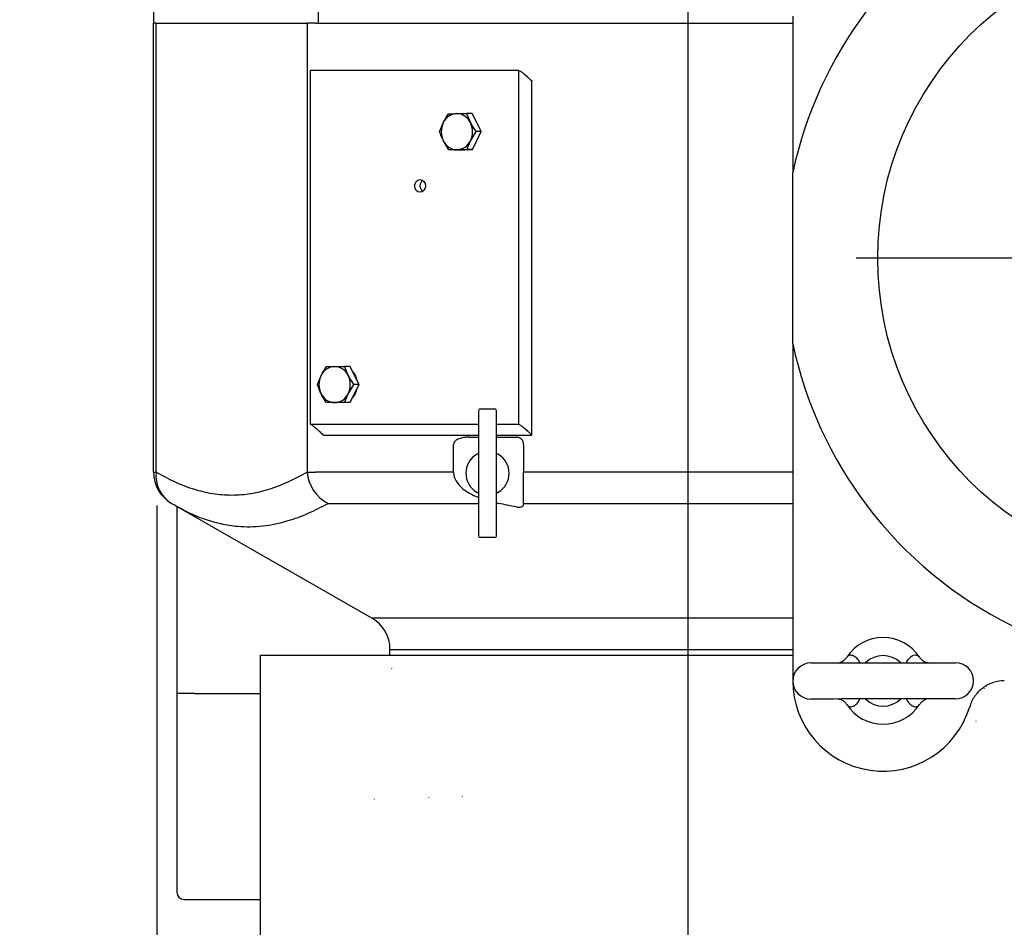
# Model space of a CAD drawing. Units: millimetres. Extents: x 0 to 311748, y -2907 to 8537.
# Drawn here: x 40999 to 41203, y 5363 to 5551 of the extents above; entities that cross this region are included whole.
import ezdxf

# ---------------------------------------------------------------- set-up
doc = ezdxf.new("R2010")
doc.units = ezdxf.units.MM
doc.styles.get("Standard").update_dxf_attribs({"font": 'gbenor.shx', "width": 0.75, "height": 120, "bigfont": 'gbcbig.shx'})

msp = doc.modelspace()

# ---------------------------------------------------------------- linework, layer by layer
at = {"color": 6}
for p, q in [((41137.733, 5164.308), (41137.733, 5595.788)), ((41242.733, 5501.982), (41172.608, 5501.982))]:
    msp.add_line(p, q, dxfattribs=at)
at = {"color": 6, "linetype": 'Continuous', "lineweight": 25}
for p, q in [((41026.758, 5559.357), (41026.758, 5550.732)), ((41060.93, 5559.357), (41060.93, 5550.732)), ((41159.483, 5552.232), (41159.483, 5519.75)), ((41026.744, 5457.58), (41026.744, 5550.732)), ((41027.315, 5550.732), (41026.745, 5550.732)), ((41027.315, 5457.58), (41027.315, 5550.732)), ((41027.315, 5550.732), (41058.663, 5550.732)), ((41058.663, 5550.732), (41058.663, 5457.58)), ((41060.365, 5550.732), (41058.663, 5550.732)), ((41060.365, 5550.732), (41159.483, 5550.732)), ((41060.93, 5550.732), (41159.483, 5550.732)), ((41102.576, 5540.968), (41059.287, 5540.968)), ((41059.373, 5467.482), (41059.373, 5540.968)), ((41102.576, 5467.468), (41102.576, 5540.968)), ((41105.304, 5465.232), (41105.304, 5538.732)), ((41092.907, 5532.001), (41091.762, 5532.001)), ((41091.762, 5532.001), (41092.547, 5530.136)), ((41093.859, 5530.136), (41092.907, 5532.001)), ((41086.166, 5528.193), (41086.922, 5530.077)), ((41094.811, 5528.271), (41093.859, 5530.136)), ((41093.666, 5528.271), (41092.576, 5526.386)), ((41094.811, 5528.271), (41093.666, 5528.271)), ((41093.888, 5526.386), (41094.811, 5528.271)), ((41094.807, 5528.279), (41094.863, 5528.279)), ((41088.071, 5524.462), (41086.951, 5526.328)), ((41092.965, 5524.501), (41093.888, 5526.386)), ((41089.216, 5524.462), (41088.071, 5524.462)), ((41089.216, 5524.462), (41091.09, 5524.482)), ((41091.249, 5524.482), (41091.076, 5524.482)), ((41091.09, 5524.482), (41092.965, 5524.501)), ((41091.249, 5524.482), (41091.383, 5524.485)), ((41092.965, 5524.501), (41091.82, 5524.501)), ((41159.483, 5484.214), (41159.483, 5519.75)), ((41159.483, 5484.214), (41159.483, 5414.232)), ((41062.661, 5479.482), (41064.368, 5479.482)), ((41067.556, 5479.482), (41066.411, 5479.482)), ((41068.493, 5477.607), (41067.556, 5479.482)), ((41060.786, 5475.732), (41061.556, 5477.607)), ((41069.431, 5475.732), (41068.493, 5477.607)), ((41068.286, 5475.732), (41067.181, 5473.857)), ((41069.431, 5475.732), (41068.286, 5475.732)), ((41068.493, 5473.857), (41069.431, 5475.732)), ((41066.411, 5471.982), (41064.368, 5471.982)), ((41067.556, 5471.982), (41066.411, 5471.982)), ((41067.556, 5471.982), (41068.493, 5473.857)), ((41094.225, 5470.298), (41094.225, 5468.423)), ((41094.6, 5470.673), (41097.6, 5470.673)), ((41097.975, 5468.423), (41097.975, 5470.298)), ((41094.225, 5468.423), (41094.225, 5446.217)), ((41097.975, 5446.217), (41097.975, 5468.423)), ((41081.108, 5467.482), (41059.373, 5467.482)), ((41094.225, 5467.482), (41081.108, 5467.482)), ((41101.244, 5467.482), (41097.975, 5467.482)), ((41102.45, 5467.482), (41101.244, 5467.482)), ((41062.014, 5465.232), (41094.225, 5465.232)), ((41092.242, 5464.82), (41094.225, 5464.82)), ((41097.975, 5465.232), (41105.304, 5465.232)), ((41097.975, 5464.82), (41102.1, 5464.82)), ((41089.041, 5457.58), (41089.041, 5463.32)), ((41103.6, 5463.32), (41103.6, 5457.58)), ((41026.745, 5457.58), (41027.315, 5457.58)), ((41058.663, 5457.58), (41060.365, 5457.58)), ((41089.041, 5457.58), (41060.365, 5457.58)), ((41159.483, 5457.58), (41103.6, 5457.58)), ((41027.483, 5450.655), (41027.483, 5101.107)), ((41030.518, 5451.071), (41031.126, 5450.745)), ((41072.085, 5427.267), (41031.114, 5450.724)), ((41062.995, 5451.071), (41094.225, 5451.071)), ((41097.975, 5451.189), (41098.396, 5451.071)), ((41103.6, 5451.071), (41159.483, 5451.071)), ((41094.225, 5446.217), (41094.225, 5444.342)), ((41097.975, 5444.342), (41097.975, 5446.217)), ((41097.6, 5443.967), (41094.6, 5443.967)), ((41031.608, 5430.893), (41031.608, 5425.927)), ((41159.483, 5427.267), (41072.085, 5427.267)), ((41031.608, 5422.857), (41031.608, 5411.607)), ((41048.915, 5419.536), (41048.915, 5179.482)), ((41048.915, 5419.536), (41159.483, 5419.536)), ((41075.858, 5419.482), (41075.858, 5420.758)), ((41075.858, 5420.758), (41159.483, 5420.758)), ((41076.233, 5416.804), (41076.233, 5416.835)), ((41035.358, 5411.607), (41031.608, 5411.607)), ((41031.608, 5411.607), (41031.608, 5370.357)), ((41035.358, 5411.607), (41048.915, 5411.607)), ((41199.233, 5412.633), (41199.233, 5412.602)), ((41197.562, 5405.828), (41197.504, 5405.794)), ((41090.884, 5390.249), (41090.883, 5390.282)), ((41072.6, 5389.708), (41072.601, 5389.677)), ((41083.919, 5390.045), (41083.918, 5390.078)), ((41033.108, 5368.857), (41035.358, 5368.857)), ((41035.358, 5368.857), (41048.915, 5368.857))]:
    msp.add_line(p, q, dxfattribs=at)
at = {"color": 6, "linetype": 'Continuous', "lineweight": 25, "flags": 128}
for points in [[(41082.106, 5515.669), (41081.671, 5515.769), (41081.302, 5516.054), (41081.056, 5516.479), (41080.969, 5516.982), (41081.056, 5517.484), (41081.302, 5517.91), (41081.671, 5518.194), (41082.106, 5518.294), (41082.541, 5518.194), (41082.91, 5517.91), (41083.156, 5517.484), (41083.243, 5516.982), (41083.156, 5516.479), (41082.91, 5516.054), (41082.541, 5515.769), (41082.106, 5515.669)], [(41163.228, 5417.958), (41163.367, 5417.959), (41163.784, 5417.959), (41164.469, 5417.96), (41165.411, 5417.962), (41166.592, 5417.964), (41167.989, 5417.966), (41169.577, 5417.968), (41171.327, 5417.971), (41173.204, 5417.974), (41175.176, 5417.977), (41177.204, 5417.98), (41179.251, 5417.983), (41181.279, 5417.986), (41183.251, 5417.989), (41185.129, 5417.992), (41186.878, 5417.995), (41188.466, 5417.998), (41189.863, 5418), (41191.044, 5418.002), (41191.986, 5418.003), (41192.671, 5418.004), (41193.088, 5418.005), (41193.228, 5418.005)], [(41193.239, 5410.505), (41193.1, 5410.505), (41192.683, 5410.504), (41191.997, 5410.503), (41191.056, 5410.502), (41189.875, 5410.5), (41188.478, 5410.498), (41186.889, 5410.495), (41185.14, 5410.492), (41183.262, 5410.489), (41181.291, 5410.486), (41179.263, 5410.483), (41177.216, 5410.48), (41175.187, 5410.477), (41173.216, 5410.474), (41171.338, 5410.471), (41169.589, 5410.468), (41168.001, 5410.466), (41166.604, 5410.464), (41165.423, 5410.462), (41164.481, 5410.46), (41163.796, 5410.459), (41163.379, 5410.459), (41163.239, 5410.458)]]:
    msp.add_lwpolyline(points, dxfattribs=at)
at = {"color": 6, "linetype": 'Continuous', "lineweight": 25}
msp.add_circle((41242.733, 5501.982), 65.625, dxfattribs=at)
for centre, radius, start, end in [((41242.733, 5501.982), 85.125, 142.87843, 167.95213), ((41089.857, 5528.773), 3.212, 92.4461, 156.02948), ((41089.652, 5528.791), 3.192, 24.92697, 88.79099), ((41090.746, 5528.232), 4.246, 154.24355, 206.64764), ((41088.751, 5528.231), 4.246, 334.24337, 26.64782), ((41089.845, 5527.673), 3.192, 204.92711, 268.7909), ((41089.641, 5527.691), 3.212, 272.44602, 336.02962), ((41083.477, 5516.982), 1.398, 125.33941, 234.66059), ((41242.733, 5501.982), 85.125, 192.04787, 217.12157), ((41064.47, 5476.282), 3.202, 91.82799, 155.55208), ((41064.266, 5476.282), 3.202, 24.44786, 88.17197), ((41065.191, 5475.838), 3.913, 9.72068, 43.40936), ((41065.366, 5475.732), 4.247, 153.7984, 206.2016), ((41063.37, 5475.732), 4.247, 333.7984, 26.2016), ((41065.209, 5475.616), 3.893, 316.50221, 350.36781), ((41064.47, 5475.182), 3.202, 204.44782, 268.17215), ((41064.266, 5475.182), 3.202, 271.8279, 335.55224), ((41094.6, 5470.298), 0.375, 90, 180), ((41097.6, 5470.298), 0.375, 0, 90), ((41096.1, 5457.32), 4.5, 120, 240), ((41096.1, 5457.32), 4.5, 300, 60), ((41034.245, 5457.58), 7.5, 179.99878, 240.20415), ((41033.963, 5456.809), 6.693, 173.38779, 239.01736), ((41066.815, 5458.309), 8.184, 185.11354, 242.17599), ((41242.733, 5501.982), 85.125, 217.12157, 322.87843), ((41094.6, 5444.342), 0.375, 180, 270), ((41097.6, 5444.342), 0.375, 270, 0), ((41068.358, 5420.758), 7.5, 0, 60.20804), ((41178.233, 5414.232), 9, 33.13469, 147.04316), ((41178.233, 5414.232), 5.25, 45.67361, 134.50423), ((41163.233, 5414.208), 3.75, 90.08892, 270.08892), ((41193.233, 5414.255), 3.75, 270.08892, 90.08892), ((41178.233, 5414.232), 18.75, 180, 343.39845), ((41178.233, 5414.232), 9, 213.13469, 327.04316), ((41178.233, 5414.232), 5.25, 225.67361, 314.50423), ((41033.108, 5370.357), 1.5, 180, 270)]:
    msp.add_arc(centre, radius, start, end, dxfattribs=at)
for points, knots in [([(41102.698, 5540.929), (41102.776, 5540.895), (41102.864, 5540.847), (41103.057, 5540.728), (41103.163, 5540.656), (41103.488, 5540.42), (41103.722, 5540.231), (41104.068, 5539.932), (41104.183, 5539.828), (41104.414, 5539.616), (41104.53, 5539.507), (41104.757, 5539.289), (41104.868, 5539.178), (41105.088, 5538.956), (41105.198, 5538.843), (41105.304, 5538.732)], [0, 0, 0, 0, 0.125, 0.125, 0.25, 0.25, 0.5, 0.5, 0.625, 0.625, 0.75, 0.75, 0.875, 0.875, 1, 1, 1, 1]), ([(41086.922, 5530.077), (41086.944, 5530.122), (41087.258, 5530.759), (41087.649, 5531.382), (41088.012, 5531.962)], [0, 0, 0, 0, 0.0702003, 1, 1, 1, 1]), ([(41088.012, 5531.962), (41088.419, 5531.967), (41088.948, 5531.973), (41089.574, 5531.98), (41089.72, 5531.982)], [0, 0, 0, 0, 0.7681483, 1, 1, 1, 1]), ([(41089.72, 5531.982), (41090.242, 5531.987), (41090.903, 5531.993), (41091.612, 5532), (41091.762, 5532.001)], [0, 0, 0, 0, 0.788999, 1, 1, 1, 1]), ([(41092.547, 5530.136), (41092.569, 5530.092), (41092.893, 5529.462), (41093.294, 5528.844), (41093.666, 5528.271)], [0, 0, 0, 0, 0.0702004, 1, 1, 1, 1]), ([(41086.951, 5526.328), (41086.929, 5526.372), (41086.61, 5527.002), (41086.38, 5527.619), (41086.166, 5528.193)], [0, 0, 0, 0, 0.0702008, 1, 1, 1, 1]), ([(41092.576, 5526.386), (41092.554, 5526.341), (41092.245, 5525.705), (41092.025, 5525.081), (41091.82, 5524.501)], [0, 0, 0, 0, 0.0702013, 1, 1, 1, 1]), ([(41089.778, 5524.482), (41089.633, 5524.48), (41089.006, 5524.474), (41088.477, 5524.467), (41088.071, 5524.462)], [0, 0, 0, 0, 0.2318488, 1, 1, 1, 1]), ([(41091.82, 5524.501), (41091.671, 5524.5), (41090.961, 5524.494), (41090.3, 5524.487), (41089.778, 5524.482)], [0, 0, 0, 0, 0.2110012, 1, 1, 1, 1]), ([(41061.556, 5477.607), (41061.578, 5477.651), (41061.897, 5478.284), (41062.293, 5478.905), (41062.661, 5479.482)], [0, 0, 0, 0, 0.0702011, 1, 1, 1, 1]), ([(41064.368, 5479.482), (41064.413, 5479.482), (41065.048, 5479.482), (41065.754, 5479.482), (41066.411, 5479.482)], [0, 0, 0, 0, 0.0702023, 1, 1, 1, 1]), ([(41066.411, 5479.482), (41066.454, 5479.353), (41066.661, 5478.742), (41066.951, 5478.108), (41067.181, 5477.607)], [0, 0, 0, 0, 0.2110007, 1, 1, 1, 1]), ([(41067.181, 5477.607), (41067.256, 5477.46), (41067.581, 5476.825), (41067.98, 5476.207), (41068.286, 5475.732)], [0, 0, 0, 0, 0.23185042, 1, 1, 1, 1]), ([(41061.556, 5473.857), (41061.326, 5474.358), (41061.036, 5474.992), (41060.829, 5475.603), (41060.786, 5475.732)], [0, 0, 0, 0, 0.789, 1, 1, 1, 1]), ([(41062.661, 5471.982), (41062.355, 5472.457), (41061.956, 5473.075), (41061.631, 5473.71), (41061.556, 5473.857)], [0, 0, 0, 0, 0.7681505, 1, 1, 1, 1]), ([(41064.368, 5471.982), (41064.324, 5471.982), (41063.693, 5471.982), (41063.158, 5471.982), (41062.661, 5471.982)], [0, 0, 0, 0, 0.0701991, 1, 1, 1, 1]), ([(41067.181, 5473.857), (41067.159, 5473.812), (41066.844, 5473.179), (41066.62, 5472.559), (41066.411, 5471.982)], [0, 0, 0, 0, 0.0702009, 1, 1, 1, 1]), ([(41059.408, 5467.429), (41059.486, 5467.395), (41059.574, 5467.347), (41059.768, 5467.228), (41059.873, 5467.156), (41060.199, 5466.92), (41060.432, 5466.731), (41060.778, 5466.432), (41060.893, 5466.328), (41061.125, 5466.116), (41061.24, 5466.007), (41061.467, 5465.789), (41061.579, 5465.678), (41061.799, 5465.456), (41061.908, 5465.343), (41062.014, 5465.232)], [0, 0, 0, 0, 0.125, 0.125, 0.25, 0.25, 0.5, 0.5, 0.625, 0.625, 0.75, 0.75, 0.875, 0.875, 1, 1, 1, 1]), ([(41102.698, 5467.429), (41102.776, 5467.395), (41102.864, 5467.347), (41103.057, 5467.228), (41103.163, 5467.156), (41103.488, 5466.92), (41103.722, 5466.731), (41104.068, 5466.432), (41104.183, 5466.328), (41104.414, 5466.116), (41104.53, 5466.007), (41104.757, 5465.789), (41104.868, 5465.678), (41105.088, 5465.456), (41105.198, 5465.343), (41105.304, 5465.232)], [0, 0, 0, 0, 0.125, 0.125, 0.25, 0.25, 0.5, 0.5, 0.625, 0.625, 0.75, 0.75, 0.875, 0.875, 1, 1, 1, 1]), ([(41092.242, 5464.82), (41091.928, 5464.82), (41091.618, 5464.801), (41091.002, 5464.717), (41090.698, 5464.654), (41090.248, 5464.509), (41090.101, 5464.452), (41089.815, 5464.316), (41089.676, 5464.237), (41089.484, 5464.096), (41089.422, 5464.045), (41089.306, 5463.932), (41089.25, 5463.869), (41089.107, 5463.662), (41089.041, 5463.496), (41089.041, 5463.32)], [0, 0, 0, 0, 0.25, 0.25, 0.5, 0.5, 0.625, 0.625, 0.75, 0.75, 0.8125, 0.8125, 0.875, 0.875, 1, 1, 1, 1]), ([(41103.6, 5463.32), (41103.6, 5463.422), (41103.589, 5463.522), (41103.549, 5463.718), (41103.519, 5463.816), (41103.441, 5464), (41103.393, 5464.086), (41103.281, 5464.25), (41103.216, 5464.327), (41103.006, 5464.531), (41102.84, 5464.639), (41102.573, 5464.747), (41102.479, 5464.775), (41102.291, 5464.811), (41102.196, 5464.82), (41102.1, 5464.82)], [0, 0, 0, 0, 0.125, 0.125, 0.25, 0.25, 0.375, 0.375, 0.5, 0.5, 0.75, 0.75, 0.875, 0.875, 1, 1, 1, 1]), ([(41094.224, 5461.411), (41094.218, 5461.408), (41094.207, 5461.403), (41094.145, 5461.374), (41094.057, 5461.331), (41093.954, 5461.277), (41093.883, 5461.236), (41093.85, 5461.217)], [0, 0, 0, 0, 0.1950645, 0.3898683, 0.5920547, 0.8128469, 1, 1, 1, 1]), ([(41098.35, 5461.217), (41098.304, 5461.243), (41098.211, 5461.295), (41098.089, 5461.357), (41098.006, 5461.397), (41097.979, 5461.409), (41097.976, 5461.411), (41097.975, 5461.411)], [0, 0, 0, 0, 0.26161238, 0.52417079, 0.76018378, 0.96921328, 1, 1, 1, 1]), ([(41058.663, 5457.58), (41056.085, 5456.054), (41053.495, 5454.838), (41049.585, 5453.597), (41048.278, 5453.28), (41045.655, 5452.854), (41044.34, 5452.744), (41042.36, 5452.742), (41041.699, 5452.768), (41040.375, 5452.874), (41039.713, 5452.954), (41037.734, 5453.272), (41036.42, 5453.59), (41032.493, 5454.833), (41029.896, 5456.052), (41027.315, 5457.58)], [0, 0, 0, 0, 0.25, 0.25, 0.375, 0.375, 0.5, 0.5, 0.5625, 0.5625, 0.625, 0.625, 0.75, 0.75, 1, 1, 1, 1]), ([(41089.041, 5457.58), (41089.07, 5457.255), (41089.132, 5456.552), (41089.741, 5455.327), (41090.855, 5454.151), (41092.361, 5453.15), (41093.495, 5452.588), (41094.131, 5452.341), (41094.225, 5452.305)], [0, 0, 0, 0, 0.1244705, 0.2691144, 0.5152817, 0.7380488, 0.9614107, 1, 1, 1, 1]), ([(41103.6, 5451.071), (41103.6, 5451.389), (41103.6, 5451.774), (41103.6, 5452.462), (41103.6, 5452.707), (41103.6, 5453.22), (41103.6, 5453.489), (41103.6, 5454.055), (41103.6, 5454.352), (41103.6, 5454.966), (41103.6, 5455.281), (41103.6, 5455.926), (41103.6, 5456.256), (41103.6, 5456.916), (41103.6, 5457.247), (41103.6, 5457.58)], [0, 0, 0, 0, 0.25, 0.25, 0.375, 0.375, 0.5, 0.5, 0.625, 0.625, 0.75, 0.75, 0.875, 0.875, 1, 1, 1, 1]), ([(41093.85, 5453.423), (41093.896, 5453.397), (41093.988, 5453.345), (41094.11, 5453.283), (41094.193, 5453.244), (41094.22, 5453.232), (41094.224, 5453.23), (41094.224, 5453.23)], [0, 0, 0, 0, 0.26161195, 0.52417352, 0.76018487, 0.96921279, 1, 1, 1, 1]), ([(41097.975, 5453.23), (41097.981, 5453.233), (41097.993, 5453.238), (41098.055, 5453.267), (41098.142, 5453.31), (41098.245, 5453.364), (41098.317, 5453.405), (41098.35, 5453.423)], [0, 0, 0, 0, 0.1950654, 0.3898712, 0.5920569, 0.8128461, 1, 1, 1, 1]), ([(41031.126, 5450.745), (41032.039, 5450.236), (41034.067, 5449.103), (41037.27, 5447.795), (41040.728, 5446.79), (41044.779, 5446.166), (41049.442, 5446.227), (41054.329, 5447.257), (41058.859, 5448.905), (41061.615, 5450.348), (41062.995, 5451.071)], [0, 0, 0, 0, 0.0897361, 0.1993521, 0.3098773, 0.420398, 0.5820671, 0.7446522, 0.8721589, 1, 1, 1, 1]), ([(41031.608, 5450.441), (41031.608, 5450.005), (41031.608, 5448.475), (41031.608, 5445.212), (41031.608, 5440.787), (41031.608, 5435.976), (41031.608, 5432.587), (41031.608, 5430.893)], [0, 0, 0, 0, 0.0915037, 0.3214838, 0.5514839, 0.7757749, 1, 1, 1, 1]), ([(41102.1, 5450.325), (41102.202, 5450.306), (41102.303, 5450.292), (41102.503, 5450.276), (41102.603, 5450.274), (41102.884, 5450.287), (41103.054, 5450.32), (41103.259, 5450.399), (41103.32, 5450.431), (41103.422, 5450.5), (41103.465, 5450.539), (41103.567, 5450.663), (41103.6, 5450.756), (41103.6, 5450.855)], [0, 0, 0, 0, 0.125, 0.125, 0.25, 0.25, 0.5, 0.5, 0.625, 0.625, 0.75, 0.75, 1, 1, 1, 1]), ([(41031.608, 5425.927), (41031.608, 5425.491), (41031.608, 5425.083), (41031.608, 5424.323), (41031.608, 5423.993), (41031.608, 5423.436), (41031.608, 5423.223), (41031.608, 5422.93), (41031.608, 5422.857), (41031.608, 5422.857)], [0, 0, 0, 0, 0.25, 0.25, 0.5, 0.5, 0.75, 0.75, 1, 1, 1, 1]), ([(41168.603, 5417.97), (41168.615, 5417.969), (41168.778, 5417.956), (41169.286, 5418.047), (41169.934, 5418.343), (41170.442, 5418.764), (41170.607, 5419.042), (41170.659, 5419.13)], [0, 0, 0, 0, 0.0208304, 0.274728, 0.5632365, 0.8625094, 1, 1, 1, 1]), ([(41170.682, 5419.128), (41170.831, 5419.293), (41171.124, 5419.618), (41171.807, 5419.623), (41172.528, 5419.216), (41173.095, 5418.608), (41173.324, 5418.126), (41173.396, 5417.974)], [0, 0, 0, 0, 0.2422965, 0.4773492, 0.6957912, 0.9039741, 1, 1, 1, 1]), ([(41183.065, 5417.989), (41183.123, 5418.123), (41183.309, 5418.547), (41183.627, 5418.902), (41184.074, 5419.32), (41184.583, 5419.617), (41185.22, 5419.645), (41185.589, 5419.408), (41185.741, 5419.192), (41185.77, 5419.151)], [0, 0, 0, 0, 0.0827353, 0.2618011, 0.2958906, 0.5080411, 0.7201068, 0.9476186, 1, 1, 1, 1]), ([(41185.789, 5419.152), (41185.848, 5419.058), (41186.025, 5418.778), (41186.55, 5418.348), (41187.241, 5418.043), (41187.67, 5418.014), (41187.869, 5418.001)], [0, 0, 0, 0, 0.1486468, 0.4411433, 0.7401377, 1, 1, 1, 1]), ([(41203.389, 5414.232), (41202.642, 5414.232), (41201.856, 5414.118), (41200.32, 5413.622), (41199.572, 5413.241), (41198.242, 5412.25), (41197.663, 5411.642), (41196.749, 5410.311), (41196.415, 5409.59), (41196.202, 5408.875)], [0, 0, 0, 0, 0.25, 0.25, 0.5, 0.5, 0.75, 0.75, 1, 1, 1, 1]), ([(41170.665, 5409.329), (41170.61, 5409.418), (41170.436, 5409.691), (41169.917, 5410.116), (41169.226, 5410.421), (41168.797, 5410.449), (41168.598, 5410.462)], [0, 0, 0, 0, 0.140301, 0.4356643, 0.7375908, 1, 1, 1, 1]), ([(41170.697, 5409.312), (41170.725, 5409.272), (41170.878, 5409.056), (41171.247, 5408.818), (41171.884, 5408.846), (41172.393, 5409.144), (41172.84, 5409.561), (41173.158, 5409.917), (41173.343, 5410.34), (41173.402, 5410.474)], [0, 0, 0, 0, 0.0523808, 0.2798931, 0.4919595, 0.7041099, 0.7381994, 0.9172656, 1, 1, 1, 1]), ([(41183.071, 5410.489), (41183.143, 5410.337), (41183.371, 5409.856), (41183.939, 5409.247), (41184.659, 5408.84), (41185.343, 5408.846), (41185.636, 5409.171), (41185.785, 5409.336)], [0, 0, 0, 0, 0.0960257, 0.3042085, 0.5226508, 0.7577032, 1, 1, 1, 1]), ([(41187.864, 5410.493), (41187.852, 5410.494), (41187.689, 5410.507), (41187.181, 5410.416), (41186.533, 5410.121), (41186.025, 5409.699), (41185.86, 5409.421), (41185.808, 5409.333)], [0, 0, 0, 0, 0.0208304, 0.274728, 0.5632365, 0.8625094, 1, 1, 1, 1])]:
    msp.add_open_spline(points, degree=3, knots=knots, dxfattribs=at)
for points in [[(41102.698, 5467.429), (41102.616, 5467.464), (41102.533, 5467.482), (41102.45, 5467.482)], [(41102.1, 5450.325), (41100.863, 5450.564), (41099.628, 5450.812), (41098.396, 5451.071)]]:
    msp.add_open_spline(points, degree=3, dxfattribs=at)

# ---------------------------------------------------------------- texts
at = {"color": 2, "char_height": 120, "attachment_point": 1}
for s, width, gutter_width, heights, insert in [('\\pi2108.34058;{\\H2.00000x;家用电梯土建通则}\\P1 电梯正常使用的条件如下：\\P1.1  电梯的乘场安装于室内，勿使外部的风雨侵入，与停车场、屋顶等外部有接触的场合要安装前室；\\P1.2  井道内的空气温度应保持在+5℃—+40℃；\\P1.3 运行地点的空气相对湿度在最高温度为+40℃时不超过50%，在较低温度下可有50%，在较低温度下可有较高的相对湿度，最湿月的月平均最低温度不超过+25℃，该月的月平均最大相对湿度不超过90%。若可能在电气设备上产生凝露，应采取相应的措施；\\P1.4 电梯的乘场、驱动装置和控制装置不能被直接或者间接（玻璃或者是镜子的反射光）太阳光照射到，并且空调风等也不能直接吹到。\\P1.5 供电电压相对于额定电梯的波动应在{\\fHYSWLongFangSong|b0|i0|c134|p2;±}7%的范围内，采用单相三线制（220V）或者三相五线制（380V）并且整个系统需要用户提供独立的地线，用户负责将电源提供至电梯公司的电梯配电箱内。电梯用动力电源的开关不允许采用漏电保护装置（业主预留电梯配电箱）, 电梯照明用电源开关必须使用漏电保护装置（业主预留电梯配电箱）。\\P1.6 环境空气中不应含有腐蚀性和易燃性气体，污染等级不应该大于GB 14048.1-2006及导电规定的3级。另外，海岸附近等地方，请勿使海风潮气直接吹到乘场；\\P2 井道\\P2.1 井道应为电梯专用，井道内不得装设与电梯无关的设备、电缆等（井道内允许装设采暖设备，但不能用热水或蒸汽作为热源。采暖设备的控制与调节装置应该装在井道外面）。如果用户想在电梯上安装视频和音频等外挂电缆，请于维保服务中心或具有电梯维保资质的公司联系安装。如果用户没有请有相关资质的人员安装或者自行安装视频、音频等外挂电缆，可能会对现有电梯电缆造成损坏，甚至产生安全风险。\\P2.2 建筑物中，要求井道有助于防止火焰蔓延的措施，该井道内应由无孔的墙、底板和井道完全封闭起来。只是允许有下述开口：a、层门开口；b、火灾情况下，排除气体与盐雾的排气孔；c、通风孔。除必要的开口外井道应当完全封闭；当建筑物中不要求井道在火灾情况具有防止火焰蔓延的功能时，允许采用部分封闭井道，但在人员可正常接近电梯处应当设置足够高度且无孔的围壁，以防止人员遭受电梯运动部件的直接伤害，或者用手持物体触及井道中的电梯设备。围壁高度应符合下图一和图二要求。当围壁与电梯运动部件的水平距离为最小允许值0.5m时，围壁高度不应小于2.5m；若水平距离大于0.5m时，围壁高度可随距离的增加而减少；当距离等于2m时，高度可减至最小值1.1m。\\P\\P\\P\\P\\P\\P\\P\\P\\P\\P\\P\\P\\P\\P\\P\\P\\P2.3 井道的墙、底面和顶板应该具有足够的机械强度，应用坚固、非易燃材料制造，而这种材料本身不应助长灰尘产生。井道内壁、钢结构所使用涂料、粘合剂、砂浆等尽可能使用甲醛散发量少的材料。\\P2.4 封闭式井道根据需要设置通风孔（一般在井道顶部和底部）。其面积不得小于井道水平面积的1%，通风孔需设置防护网。\\P2.5 照明\\P   2.5.1井道应设置永久性的电气照明装置，即使在所有的门关闭时，在轿顶面以上和底坑面以上1m处的照度均大于50lux。\\P   2.5.2在层门附近，层站的自然或人工照明，在地面上应至少为50lux。', 5165.43116, 1625.703, [8138.265], (25654.018, 8311.915)), ('2.6 井道下部应设置底坑，除缓冲器座、导轨座以及排水装置外，底坑的底部应光滑平整，底坑不得作为积水坑使用，若有积水坑，\\P应该设置在墙角处；在主机、导轨、缓冲器、栅栏等安装竣工后，底坑不得漏水或渗水。 \\P2.7 如果轿厢井道之下确实有人能够到达的空间。井道底坑的地面至少应按抗压强度大于等于24MPa进行设计。且将缓冲器安装于一直延伸到坚固地面上的实心墩柱。注：电梯井道最好不设置在人们能到达的空间上面。\\P2.8 电梯安装之前，所有层门门洞必须设有不小于1.2米的安全防护围封，并应保持足够的强度。\\P2.9 底坑电源插座应是2P+PE型。\\P2..10 为降低轿厢内噪音，对超过规定速度（参考标准土建图）的单井道电梯还应在井道靠近顶层和底层处各开一个面积约2M²的通风孔。根据《住宅设计规范》(GB50096-1999.5.3.3)规定：“电梯不应紧邻卧室布置。当受条件限制，电梯不得不紧邻兼起居的卧室布置时，应采取隔音、减震的结构措施。”\\P2.11 当井道净宽小于标准井道尺寸（参考标准土建图）时，需增加检修门，检修门宽度为井道净深的尺寸，高度为1200mm。\\P2.12 如无特殊说明，井道照明必须为单独开关控制的220V走线。\\P2.13 井道尺寸是指垂直于电梯设计运行方向的井道截面沿电梯设计运行方向投影所测定的井道最小净空尺寸，该尺寸应和土建图所要求的一致，允许井道垂直度偏差为：0~+25mm。\\P2.14 采用膨胀螺栓安装电梯导轨支架或钢制过梁时，其混凝土墙应坚固结实，耐压强度不低于24Mpa，厚度不小于200mm，抗拉强度不小于21N/mm²。底坑钢筋混凝土厚度不小于200mm，抗拉强度不小于21N/mm²，耐压强度不低于24Mpa。\\P2.15 为保证电梯安全运行，井道壁应具有一定的机械强度，即用一个300N的力，均匀分布在5cm²圆形或方形面积上，垂直作用在井道壁的任意一点，其弹性变形不大于15mm，钢筋混凝土井道除外。\\P2.16 轿厢地坎距离层门侧井道壁的距离不得超过125mm。（见右图）\\P3 电梯安装完成之后，需要需要对底坑、门洞、外呼及其他预留孔洞等\\P土建部分进行二次浇筑；\\P4 图中表面的所有载荷，除特别注明外部包含冲击修正量，井道壁和底\\P坑的情况必须能承受所示各力。\\P5 图纸标明的用户自理（例如：预埋钢板等），需要预先设置。\\P6 电梯安装之前，甲方负责提供最终完成地平面的标高线。\\P7 为考虑观光梯乘坐的舒适感，其井道净深尺寸应在标准井道深度方向增加100mm。\\P8 电话线使用包覆线（4芯），线缆留在井道内的尺寸，即出线长度为3m(客户自理)。\\P9 驱动电源线需设置接地线，电线采用6mm²的细绞线，其电线出线长度为2m。\\P10 地坎\\P    层门入口应设置地坎和斜坡，它们应具有足够强度承受载荷通过其进入轿厢。\\P    斜坡应设置在轿厢入口侧形成一个高度大于10mm的台阶。在斜坡的前面，允许有\\P高度不大于10mm的台阶。见下图，斜坡应具有一个倾斜面，斜面的倾斜度应满足一下规定。\\P     a.当垂直高度小于等于50mm时，斜度不应大于1:4；\\P     b.当垂直高度小于等于75mm时，斜度不应大于1:6；\\P     c.当垂直高度小于等于100mm时，斜度不应大于1:8；\\P     d.当垂直高度大于100mm时，斜度不应大于1:12；\\P11 化学锚栓使用条件：相邻两颗M12的化学锚栓最小间距为55mm，\\P最小边距为55mm。化学锚栓凝固时间见右侧"化学锚栓固化时间表"。\\P12 检修门要求\\P     a.检修门不应妨碍电梯正常运行；', 5082.93091, 1, [0], (31010.519, 8056.584))]:
    msp.add_mtext_dynamic_manual_height_columns(s, width=width, gutter_width=gutter_width, heights=heights, dxfattribs=dict(at, insert=insert))
at = {"insert": (38152.386, 8230.517), "char_height": 120, "attachment_point": 1}
msp.add_mtext_dynamic_manual_height_columns('\\pi2268.06000;{\\C2;家用电梯土建通则}\\P{\\C2;   b.检修门应从外面使用专用钥匙或工具打开；}\\P{\\C2;   c.检修门应不用钥匙也能机械的锁住，检修门即使在锁住的情况下，也应能不用钥匙从井道内部将门打开；}\\P{\\C2;   e.检修门高度不应小于1.4m，宽度不应小于0.6m；}\\P{\\C2;   f.应采用符合GB/T21739-2008第14.12规定的电气安全装置证实上述门的关闭状态，仅当检修门处于关闭位置时，电梯才能运行；}\\P{\\C2;   g.如图三所示"主机底座安装面"距离"楼板装饰完成面"的距离为0-450mm时可设置检修门,图四、图五作为参考；}\\P{\\C2;   h.主机侧井道外部空间不在室内，不设置检修门；}\\P{\\C2;   i. 主机"底座安装面"距离"楼板装饰完成面" 大于450mm时，不设置检修门；}\\P{\\C2;   j. 配置卧式主机时，不设置检修门；}\\P{\\C2;   k.检修门应架设在主机侧；}\\P{\\C2;}\\P{\\C2;}\\P{\\C2;}\\P{\\C2;}\\P{\\C2;}\\P{\\C2;}\\P{\\C2;}\\P{\\C2;}\\P{\\C2;}\\P{\\Fgbenor.SHX;\\W0.93333x;\\C2;13 }{\\Fgbenor.SHX;\\W0.93333x;\\C2;顶部吊钩客户自理受力}{\\Fgbenor.SHX;\\W0.93333x;\\C2;1000KG}{\\Fgbenor.SHX;\\W0.93333x;\\C2;（观光梯受力}{\\Fgbenor.SHX;\\W0.93333x;\\C2;1500KG}{\\Fgbenor.SHX;\\W0.93333x;\\C2;），吊钩强度由施工单位保证，施工单位必须遵守当地规范保证吊钩性能，吊钩直径建议使用}{\\Fisocp.SHX;\\W0.93333x;\\C2;φ}{\\Fgbenor.SHX;\\W0.93333x;\\C2;20}{\\Fgbenor.SHX;\\W0.93333x;\\C2;及以上的钢筋，像下图一样地卷入楼}{\\Fgbenor.SHX;\\W0.93333x;\\C2;板内施工，示意图见图六。}\\P{\\Fgbenor.SHX;\\W0.93333x;\\C2;14 底坑的建筑}{\\Fgbenor.SHX;\\W0.93333x;\\C2;(}{\\Fgbenor.SHX;\\W0.93333x;\\C2;图七所示}{\\Fgbenor.SHX;\\W0.93333x;\\C2;)}\\P{\\Fgbenor.SHX;\\W0.93333x;\\C2;14.1 }{\\Fgbenor.SHX;\\W0.93333x;\\C2;底坑混凝土设计标准强度为}{\\Fgbenor.SHX;\\W0.93333x;\\C2;21N/mm²}{\\Fgbenor.SHX;\\W0.93333x;\\C2;以上。}\\P{\\Fgbenor.SHX;\\W0.93333x;\\C2;14.2 }{\\Fgbenor.SHX;\\W0.93333x;\\C2;水泥砖无法固定电梯的导轨等部件，请勿使用。}\\P{\\Fgbenor.SHX;\\W0.93333x;\\C2;14.3 }{\\Fgbenor.SHX;\\W0.93333x;\\C2;底坑地板下面不能作为通道和起居室使用。}\\P{\\Fgbenor.SHX;\\W0.93333x;\\C2;14.4 }{\\Fgbenor.SHX;\\W0.93333x;\\C2;请不要在地坑地板内埋设管路。}\\P{\\Fgbenor.SHX;\\W0.93333x;\\C2;14.5 }{\\Fgbenor.SHX;\\W0.93333x;\\C2;地坑必须做成全钢筋混凝土结构。}\\P{\\Fgbenor.SHX;\\W0.93333x;\\C2;14.6 }{\\Fgbenor.SHX;\\W0.93333x;\\C2;请做成足够承受电梯之建筑负荷载重的结构，没有充分的强度会成为电梯损伤并引发}\\P{\\Fgbenor.SHX;\\W0.93333x;\\C2;重大安全事故的原因。}\\P{\\Fgbenor.SHX;\\W0.93333x;\\C2;15 井道防水要求：}\\P{\\Fgbenor.SHX;\\W0.93333x;\\C2;15.1 }{\\Fgbenor.SHX;\\W0.93333x;\\C2;底坑请进行防水完成面施工}{\\Fgbenor.SHX;\\W0.93333x;\\C2;(}{\\Fgbenor.SHX;\\W0.93333x;\\C2;厚度}{\\Fgbenor.SHX;\\W0.93333x;\\C2;20mm}{\\Fgbenor.SHX;\\W0.93333x;\\C2;以内}{\\Fgbenor.SHX;\\W0.93333x;\\C2;)}{\\Fgbenor.SHX;\\W0.93333x;\\C2;。}\\P{\\Fgbenor.SHX;\\W0.93333x;\\C2;15.3 }{\\Fgbenor.SHX;\\W0.93333x;\\C2;请不要在底坑内设置通风口、排水口。}\\P{\\Fgbenor.SHX;\\W0.93333x;\\C2;15.4 }{\\Fgbenor.SHX;\\W0.93333x;\\C2;井道内请勿铺设水管等和电梯无关的设备。}\\P{\\Fgbenor.SHX;\\W0.93333x;\\C2;15.5 }{\\Fgbenor.SHX;\\W0.93333x;\\C2;井道内除必要的出入口外，请勿预留其他水可以流入井道的孔洞。}\\P{\\Fgbenor.SHX;\\W0.93333x;\\C2;15.6 }{\\Fgbenor.SHX;\\W0.93333x;\\C2;层门地坎安装上表面宜高出装修后地面}{\\Fgbenor.SHX;\\W0.93333x;\\C2;2mm~5mm}{\\Fgbenor.SHX;\\W0.93333x;\\C2;。}{\\Fgbenor.SHX;\\W0.93333x;\\C2;\\p{\\Fgbenor.SHX;\\W0.93333x;\\C2;15.7 }{\\Fgbenor.SHX;\\W0.93333x;\\C2;厅门口应做好防水措施，防止水从厅门口流入井道（如：下雨天门窗未关、业主家水管破裂等）。}\\P{\\Fgbenor.SHX;\\W0.93333x;\\C2;15.8 }{\\Fgbenor.SHX;\\W0.93333x;\\C2;电梯安装需要在底坑地面打入}{\\Fgbenor.SHX;\\W0.93333x;\\C2;M12*100}{\\Fgbenor.SHX;\\W0.93333x;\\C2;的膨胀螺栓，用于固定导轨底座、主机、底坑缓冲器等部件，打孔深度}{\\Fgbenor.SHX;\\W0.93333x;\\C2;160mm}{\\Fgbenor.SHX;\\W0.93333x;\\C2;左右，故请勿在底坑下方铺设管道。}\\P{\\Fgbenor.SHX;\\W0.93333x;\\C2;16 }{\\Fgbenor.SHX;\\W0.93333x;\\C2;混凝土井道如无特殊说明，施工参考标准如下,若不是全混凝土井道，则井道前壁需按照图八所示标准建造。}\\P{\\Fgbenor.SHX;\\W0.93333x;\\C2;17 井道必须满足国家标准《建筑工程施工质量验收统一标准》（GB50300-2001）及《电梯工程施工质量验收规范》（GB50301-2002）。}', width=5010.49501, gutter_width=1, heights=[8055.112], dxfattribs=at)

doc.saveas('drawing.dxf')
